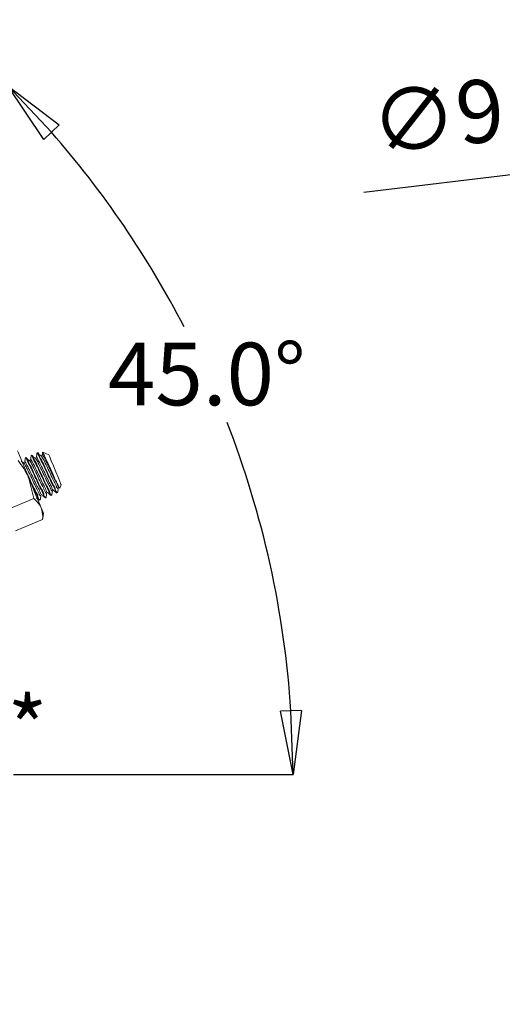
# Model space of a CAD drawing. Units: millimetres. Extents: x -10 to 1198, y -10 to 850.
# Drawn here: x 844 to 898, y 588 to 698 of the extents above; entities that cross this region are included whole.
import ezdxf

# ---------------------------------------------------------------- set-up
doc = ezdxf.new("R2010")
doc.units = ezdxf.units.MM
doc.header["$LTSCALE"] = 2
doc.header["$PDSIZE"] = -1
doc.layers.add('CIRCUIT_DIAGRAM', color=7, linetype='Continuous', lineweight=70)
doc.styles.add('SLDTEXTSTYLE4', font='TXT', dxfattribs={"width": 0.75})
doc.styles.get("Standard").update_dxf_attribs({"font": 'arial.ttf'})
doc.dimstyles.new('SLDDIMSTYLE4', dxfattribs={"dimtxt": 7, "dimasz": 7.112, "dimexe": 0, "dimexo": 0.0625, "dimgap": 1.75, "dimtad": 0, "dimtih": 1, "dimtoh": 1, "dimdec": 4, "dimlfac": 2, "dimzin": 4, "dimdsep": 46, "dimtxsty": 'SLDTEXTSTYLE4', "dimblk1": 'CLOSED', "dimblk2": 'CLOSED', "dimsah": 1, "dimcen": 0.09, "dimadec": 1, "dimazin": 1, "dimtfac": 1, "dimtofl": 0, "dimtmove": 0, "dimatfit": 3, "dimldrblk": 'CLOSED', "dimfxl": 1, "dimfrac": 2, "dimtolj": 1, "dimtzin": 12, "dimarcsym": 0})
doc.dimstyles.new('SLDDIMSTYLE5', dxfattribs={"dimtxt": 7, "dimasz": 7.112, "dimexe": 0, "dimexo": 0.0625, "dimgap": 1.75, "dimtad": 1, "dimrnd": 1e-09, "dimzin": 12, "dimdsep": 46, "dimtxsty": 'SLDTEXTSTYLE4', "dimblk1": 'NONE', "dimblk2": 'CLOSED', "dimsah": 1, "dimcen": 0, "dimadec": 0, "dimazin": 3, "dimtfac": 1, "dimtmove": 0, "dimatfit": 3, "dimldrblk": 'NONE', "dimfxl": 1, "dimfrac": 2, "dimtolj": 1, "dimtzin": 12, "dimarcsym": 0})

# ---------------------------------------------------------------- blocks, each defined once
blk = doc.blocks.new('_CLOSED')
at = {"color": 0, "linetype": 'ByBlock', "lineweight": -2}
for p, q in [((-1, 0.166667), (0, 0)), ((-1, 0.166667), (-1, -0.166667)), ((0, 0), (-1, -0.166667)), ((0, 0), (-1, 0))]:
    blk.add_line(p, q, dxfattribs=at)
blk = doc.blocks.new('_D_5')
at = {"layer": 'CIRCUIT_DIAGRAM', "color": 0, "lineweight": -2}
for p, q in [((837.78, 685.82), (842.65, 690.69)), ((843.27, 613.76), (874.51, 613.76))]:
    blk.add_line(p, q, dxfattribs=at)
for start, end in [(27.3539, 41.2536), (3.7464, 21.1988)]:
    blk.add_arc((765.72, 613.76), 108.79, start, end, dxfattribs=at)
at = {"layer": 'Defpoints', "color": 0}
for p in [(837.74, 685.78), (870.8, 641.92), (688.24, 613.76), (843.21, 613.76), (685.57, 533.61)]:
    blk.add_point(p, dxfattribs=at)
at = {"layer": 'CIRCUIT_DIAGRAM', "color": 0, "lineweight": -2, "xscale": 7.112, "yscale": 7.112, "zscale": 7.112}
for p, rotation in [((842.65, 690.69), 133.1267803049728), ((874.51, 613.76), 271.8732196950282)]:
    blk.add_blockref('_CLOSED', p, dxfattribs=dict(at, rotation=rotation))
at = {"layer": 'CIRCUIT_DIAGRAM', "color": 0, "lineweight": 5, "insert": (853.83, 662), "char_height": 7, "attachment_point": 1}
blk.add_mtext('\\A1;45.0°', dxfattribs=at)
blk = doc.blocks.new('_D_6')
at = {"layer": 'CIRCUIT_DIAGRAM', "color": 0, "lineweight": -2}
for p, q in [((1028.82, 696.44), (1019.85, 695.36)), ((882.44, 678.79), (1012.79, 694.51))]:
    blk.add_line(p, q, dxfattribs=at)
at = {"layer": 'Defpoints', "color": 0}
for p in [(1028.82, 696.44), (1019.85, 695.36)]:
    blk.add_point(p, dxfattribs=at)
at = {"layer": 'CIRCUIT_DIAGRAM', "color": 0, "lineweight": -2, "xscale": 7.112, "yscale": 7.112, "zscale": 7.112, "rotation": 6.875386228139665}
blk.add_blockref('_CLOSED', (1019.85, 695.36), dxfattribs=at)
at = {"layer": 'CIRCUIT_DIAGRAM', "color": 0, "lineweight": 5, "insert": (882.87, 689.87), "char_height": 7, "attachment_point": 1, "rotation": 6.8754}
blk.add_mtext('\\A1;∅9.04 [∅0.36]', dxfattribs=at)
blk = doc.blocks.new('_NONE')

msp = doc.modelspace()

# ---------------------------------------------------------------- linework, layer by layer
at = {"linetype": 'Continuous', "lineweight": 5}
for p, q in [((844.666735, 649.169705), (844.606757, 649.144864)), ((845.21617, 648.941791), (845.201999, 648.904211)), ((845.313445, 649.437583), (845.253468, 649.412742)), ((845.960155, 649.705461), (845.900193, 649.680621)), ((846.509606, 649.477548), (846.49542, 649.439967)), ((847.222656, 649.470723), (846.533671, 649.75611)), ((844.56946, 648.673913), (844.555274, 648.636332)), ((845.550433, 644.57663), (844.998122, 646.843603)), ((848.259926, 645.705348), (848.228544, 645.719534)), ((848.435119, 645.745924), (848.600328, 646.144754)), ((845.550433, 644.57663), (842.515052, 643.31933)), ((846.196816, 644.391528), (846.256733, 644.416338)), ((846.31978, 644.901714), (846.288398, 644.9159)), ((846.469, 644.987604), (846.443907, 644.991002)), ((846.843526, 644.659406), (846.903444, 644.684217)), ((846.96649, 645.169592), (846.935109, 645.183778)), ((847.115711, 645.255482), (847.090632, 645.25888)), ((847.490251, 644.927284), (847.550154, 644.952095)), ((847.613216, 645.43747), (847.581834, 645.451656)), ((846.518591, 642.239294), (843.48321, 640.981993)), ((846.513003, 642.377055), (846.518591, 642.239294)), ((846.53993, 642.373508), (846.614644, 642.941004))]:
    msp.add_line(p, q, dxfattribs=at)
at = {"linetype": 'Continuous', "lineweight": 5, "flags": 128}
for points in [[(844.998122, 646.843603), (844.79937, 647.323436), (844.605491, 647.791511), (844.419793, 648.239827), (844.245449, 648.660711), (844.08547, 649.046964), (843.942553, 649.39197), (843.819186, 649.68983), (843.717441, 649.935445)], [(847.222656, 649.470723), (847.229213, 649.454898), (847.317443, 649.241916), (847.496093, 648.810601), (847.737998, 648.22661), (848.006308, 647.578842), (848.260179, 646.965927)], [(846.364588, 643.54468), (846.244186, 643.835342), (846.103937, 644.173926), (845.946238, 644.554651), (845.773787, 644.971004), (845.589519, 645.415849), (845.396608, 645.881585), (845.198348, 646.360225), (844.998122, 646.843603)], [(848.260179, 646.965927), (848.460973, 646.481177), (848.578111, 646.198368), (848.600328, 646.144754)], [(846.614644, 642.941004), (846.61223, 642.946801), (846.587956, 643.005407), (846.537948, 643.126121), (846.46307, 643.306917), (846.364588, 643.54468)]]:
    msp.add_lwpolyline(points, dxfattribs=at)
at = {"linetype": 'Continuous', "lineweight": 5}
for points, knots in [([(844.998122, 646.843603), (844.976878, 646.893955), (844.674191, 647.611397), (844.213776, 648.246557), (843.785674, 648.83714)], [0, 0, 0, 0, 0.07018271889, 1, 1, 1, 1]), ([(844.601021, 649.13339), (844.590797, 649.056629), (844.570356, 648.903149), (844.549869, 648.749675), (844.539628, 648.672959)], [0, 0, 0, 0, 0.5001388519, 1, 1, 1, 1]), ([(844.624132, 649.102888), (844.626425, 649.111973), (844.656815, 649.232415), (844.873568, 648.589393), (845.101689, 648.277785), (845.47702, 647.419245), (845.865153, 646.616497), (846.21917, 645.796325), (846.574252, 645.226083), (846.672427, 644.781476), (846.811686, 644.708906), (846.826151, 644.701368)], [0, 0, 0, 0, 0.0052790444, 0.0699800716, 0.1993870684, 0.3793863777, 0.5710305581, 0.7583317599, 0.9062155905, 0.9902582968, 1, 1, 1, 1]), ([(846.886456, 644.754088), (846.871868, 644.751981), (846.714831, 644.729299), (846.647526, 645.312388), (846.273514, 645.795117), (845.926816, 646.649217), (845.536549, 647.442063), (845.161731, 648.303017), (844.93357, 648.61417), (844.716724, 649.25727), (844.686397, 649.136814), (844.684109, 649.127728)], [0, 0, 0, 0, 0.0086163455, 0.0927545173, 0.2408063317, 0.4283215718, 0.6201834442, 0.8003859294, 0.9299412502, 0.9947157724, 1, 1, 1, 1]), ([(845.139399, 648.751176), (845.079902, 648.793905), (844.9608, 648.879442), (844.841841, 648.965179), (844.782308, 649.008087)], [0, 0, 0, 0, 0.4995481734, 1, 1, 1, 1]), ([(845.151529, 648.720271), (845.115638, 648.815089), (845.070415, 648.934561), (845.044728, 648.848864), (845.039428, 648.83118)], [0, 0, 0, 0, 0.7936396911, 1, 1, 1, 1]), ([(845.247731, 649.401269), (845.237515, 649.324507), (845.217089, 649.171025), (845.196587, 649.017553), (845.186338, 648.940838)], [0, 0, 0, 0, 0.500134612, 1, 1, 1, 1]), ([(847.090632, 645.25888), (847.083391, 645.259675), (846.957994, 645.273447), (846.896447, 645.712152), (846.576879, 646.143311), (846.280061, 646.840485), (845.943316, 647.536216), (845.633521, 648.163783), (845.409702, 648.636154), (845.26462, 648.865277), (845.21617, 648.941791)], [0, 0, 0, 0, 0.0052076134, 0.0901786233, 0.2395150244, 0.4286013092, 0.6220498527, 0.8037773618, 0.9344726883, 1, 1, 1, 1]), ([(845.270858, 649.370766), (845.273145, 649.379851), (845.303472, 649.500308), (845.520327, 648.85725), (845.748398, 648.545679), (846.123733, 647.687116), (846.511861, 646.884374), (846.865887, 646.06421), (847.220948, 645.493942), (847.319158, 645.049376), (847.458402, 644.976784), (847.472862, 644.969246)], [0, 0, 0, 0, 0.0052782424, 0.0699793973, 0.1993879763, 0.379386354, 0.5710309127, 0.7583324843, 0.9062166068, 0.9902608895, 1, 1, 1, 1]), ([(847.533167, 645.021966), (847.518579, 645.019859), (847.361541, 644.997177), (847.294236, 645.580266), (846.920221, 646.062992), (846.573547, 646.917098), (846.183265, 647.709943), (845.808481, 648.570887), (845.580246, 648.882064), (845.363503, 649.525133), (845.333112, 649.404692), (845.33082, 649.395606)], [0, 0, 0, 0, 0.0086163495, 0.0927545605, 0.240806444, 0.4283204919, 0.6201824537, 0.800385023, 0.9299404041, 0.9947149565, 1, 1, 1, 1]), ([(845.786125, 649.019054), (845.726622, 649.061783), (845.607512, 649.147316), (845.488551, 649.233057), (845.429018, 649.275965)], [0, 0, 0, 0, 0.4995619395, 1, 1, 1, 1]), ([(845.798239, 648.988149), (845.762347, 649.082974), (845.717119, 649.202461), (845.691438, 649.116749), (845.686138, 649.099058)], [0, 0, 0, 0, 0.7936029113, 1, 1, 1, 1]), ([(847.581834, 645.451656), (847.573039, 645.455382), (847.455303, 645.505263), (847.375109, 645.887598), (847.066993, 646.356001), (846.76558, 647.038654), (846.430785, 647.738956), (846.118574, 648.364329), (845.925121, 648.784294), (845.813974, 648.962868), (845.798239, 648.988149)], [0, 0, 0, 0, 0.0071629424, 0.0958889037, 0.2518246253, 0.4492668165, 0.6512640389, 0.8410188885, 0.9774931134, 1, 1, 1, 1]), ([(845.894441, 649.669147), (845.884225, 649.592385), (845.863799, 649.438903), (845.843297, 649.285431), (845.833049, 649.208716)], [0, 0, 0, 0, 0.500134612, 1, 1, 1, 1]), ([(847.762436, 645.523361), (847.746444, 645.524717), (847.610404, 645.536252), (847.539998, 645.975527), (847.225041, 646.411994), (846.925797, 647.113361), (846.592242, 647.783577), (846.273735, 648.495013), (846.06978, 648.773279), (845.888634, 649.296422), (845.853268, 649.186284), (845.84871, 649.172089)], [0, 0, 0, 0, 0.0111429076, 0.0947919276, 0.2418049339, 0.4279493901, 0.6183882364, 0.7972884057, 0.9259503576, 0.9904563338, 1, 1, 1, 1]), ([(845.917568, 649.638644), (845.919855, 649.64773), (845.950182, 649.768186), (846.167036, 649.125127), (846.395118, 648.813567), (846.770394, 647.954945), (847.158763, 647.152442), (847.511966, 646.331453), (847.869199, 645.763336), (847.962632, 645.321122), (848.096183, 645.249957), (848.105893, 645.244783)], [0, 0, 0, 0, 0.0052949206, 0.0702005191, 0.200018005, 0.3805851439, 0.5728352635, 0.7607299552, 0.9090800469, 0.9933898938, 1, 1, 1, 1]), ([(848.179892, 645.289844), (848.165304, 645.287737), (848.008264, 645.265055), (847.940939, 645.848138), (847.566936, 646.330872), (847.220254, 647.184976), (846.829984, 647.977819), (846.455167, 648.838773), (846.227005, 649.149926), (846.01016, 649.793027), (845.979833, 649.67257), (845.977545, 649.663484)], [0, 0, 0, 0, 0.0086163443, 0.0927559172, 0.240807712, 0.4283216477, 0.6201834946, 0.8003859559, 0.9299412595, 0.9947157731, 1, 1, 1, 1]), ([(846.432835, 649.286932), (846.373338, 649.329662), (846.254235, 649.415199), (846.135277, 649.500936), (846.075744, 649.543843)], [0, 0, 0, 0, 0.4995481734, 1, 1, 1, 1]), ([(846.44495, 649.256027), (846.40905, 649.350856), (846.363815, 649.470345), (846.338158, 649.384627), (846.332863, 649.366936)], [0, 0, 0, 0, 0.7936210957, 1, 1, 1, 1]), ([(848.228544, 645.719534), (848.219755, 645.723261), (848.102035, 645.773166), (848.021828, 646.15546), (847.713721, 646.623886), (847.412304, 647.30653), (847.077514, 648.006837), (846.765287, 648.6322), (846.571866, 649.052187), (846.46069, 649.230746), (846.44495, 649.256027)], [0, 0, 0, 0, 0.0071595314, 0.0958856219, 0.2518215704, 0.4492640491, 0.6512615655, 0.8410166914, 0.9774911149, 1, 1, 1, 1]), ([(846.513346, 649.728155), (846.512398, 649.721018), (846.501253, 649.637158), (846.490036, 649.553307), (846.479774, 649.476594)], [0, 0, 0, 0, 0.0851142308, 1, 1, 1, 1]), ([(848.384321, 645.794592), (848.376988, 645.795398), (848.251486, 645.809194), (848.18985, 646.247827), (847.87033, 646.679105), (847.573477, 647.376228), (847.236732, 648.07197), (846.926967, 648.69955), (846.703117, 649.171901), (846.558049, 649.401033), (846.509606, 649.477548)], [0, 0, 0, 0, 0.0052728735, 0.0902367285, 0.2395636351, 0.4286394632, 0.6220757077, 0.8037900853, 0.9344787368, 1, 1, 1, 1]), ([(848.423332, 645.750812), (848.423584, 645.744348), (848.426097, 645.679926), (848.272663, 646.026971), (848.169662, 646.211015), (847.913475, 646.77597), (847.649262, 647.35152), (847.352818, 648.016861), (847.079595, 648.611572), (846.812221, 649.208399), (846.694136, 649.41951), (846.52341, 649.82121), (846.52882, 649.737226), (846.529544, 649.725995)], [0, 0, 0, 0, 0.0039215498, 0.0390867352, 0.1225883349, 0.2480686117, 0.4017704995, 0.5651967439, 0.7233943937, 0.8576804261, 0.9505756594, 0.9933901255, 1, 1, 1, 1]), ([(844.492689, 648.483297), (844.433192, 648.526027), (844.314089, 648.611564), (844.195131, 648.697301), (844.135598, 648.740208)], [0, 0, 0, 0, 0.4995481734, 1, 1, 1, 1]), ([(844.504804, 648.452392), (844.468906, 648.547214), (844.423675, 648.666688), (844.398013, 648.580986), (844.392717, 648.563302)], [0, 0, 0, 0, 0.79365788388, 1, 1, 1, 1]), ([(846.288398, 644.9159), (846.279603, 644.919626), (846.161869, 644.969505), (846.081696, 645.351849), (845.773567, 645.820242), (845.472166, 646.502904), (845.137339, 647.20319), (844.825162, 647.828582), (844.631686, 648.248535), (844.520539, 648.427112), (844.504804, 648.452392)], [0, 0, 0, 0, 0.0071629436, 0.0958870887, 0.2518228351, 0.4492650577, 0.6512639244, 0.8410171566, 0.9774931098, 1, 1, 1, 1]), ([(846.443907, 644.991002), (846.436665, 644.991797), (846.311271, 645.005569), (846.249747, 645.444285), (845.930145, 645.875425), (845.633339, 646.572608), (845.296594, 647.268335), (844.98679, 647.895897), (844.762975, 648.368266), (844.617904, 648.597399), (844.56946, 648.673913)], [0, 0, 0, 0, 0.0052076241, 0.0901770553, 0.239515377, 0.4286020492, 0.622050989, 0.8037756388, 0.9344744365, 1, 1, 1, 1]), ([(846.239746, 644.48621), (846.225158, 644.484103), (846.068118, 644.461424), (846.000824, 645.044299), (845.626561, 645.528726), (845.281202, 646.374224), (844.924899, 647.118773), (844.698981, 647.593624), (844.609917, 647.780827)], [0, 0, 0, 0, 0.0115648202, 0.1244965918, 0.3232110719, 0.5748914672, 0.8324076102, 1, 1, 1, 1]), ([(846.935109, 645.183778), (846.926319, 645.187504), (846.8086, 645.23741), (846.728392, 645.619704), (846.420286, 646.08813), (846.118869, 646.770774), (845.784075, 647.471079), (845.471863, 648.096451), (845.278411, 648.516415), (845.167264, 648.69499), (845.151529, 648.720271)], [0, 0, 0, 0, 0.0071595455, 0.0958858104, 0.2518220654, 0.4492649322, 0.6512628457, 0.8410183446, 0.9774930364, 1, 1, 1, 1]), ([(845.140204, 646.500609), (845.166643, 646.444065), (845.324596, 646.106256), (845.571605, 645.529313), (845.927629, 644.958066), (846.02572, 644.513621), (846.164966, 644.441028), (846.179426, 644.43349)], [0, 0, 0, 0, 0.080693972, 0.4820950468, 0.7990166466, 0.9791285108, 1, 1, 1, 1]), ([(848.202721, 645.234516), (848.212931, 645.311248), (848.233344, 645.464656), (848.25384, 645.618053), (848.264084, 645.694724)], [0, 0, 0, 0, 0.5001823978, 1, 1, 1, 1]), ([(846.364588, 643.54468), (846.316869, 643.646098), (846.128212, 644.047053), (845.797497, 644.350178), (845.550433, 644.57663)], [0, 0, 0, 0, 0.2529395986, 1, 1, 1, 1]), ([(845.815659, 644.677735), (845.877154, 644.630731), (846.000174, 644.536702), (846.123153, 644.442619), (846.184656, 644.395566)], [0, 0, 0, 0, 0.4998838331, 1, 1, 1, 1]), ([(846.262575, 644.430882), (846.272785, 644.507614), (846.293198, 644.661022), (846.313694, 644.814419), (846.323938, 644.891089)], [0, 0, 0, 0, 0.5001823978, 1, 1, 1, 1]), ([(846.462384, 644.945613), (846.523874, 644.898608), (846.646886, 644.804576), (846.769863, 644.710496), (846.831367, 644.663444)], [0, 0, 0, 0, 0.4998710875, 1, 1, 1, 1]), ([(846.909285, 644.69876), (846.919494, 644.775492), (846.939905, 644.928901), (846.960413, 645.082297), (846.970663, 645.158968)], [0, 0, 0, 0, 0.5001802727, 1, 1, 1, 1]), ([(847.109095, 645.213491), (847.170585, 645.166487), (847.293597, 645.072454), (847.416573, 644.978374), (847.478077, 644.931323)], [0, 0, 0, 0, 0.4998710875, 1, 1, 1, 1]), ([(847.555995, 644.966638), (847.566204, 645.04337), (847.586615, 645.196779), (847.607123, 645.350175), (847.617373, 645.426846)], [0, 0, 0, 0, 0.5001802727, 1, 1, 1, 1]), ([(847.755805, 645.481369), (847.817301, 645.434365), (847.94032, 645.340336), (848.063299, 645.246253), (848.124802, 645.199201)], [0, 0, 0, 0, 0.4998838331, 1, 1, 1, 1]), ([(846.518591, 642.239294), (846.527736, 642.352508), (846.563319, 642.793032), (846.449302, 643.22427), (846.364588, 643.54468)], [0, 0, 0, 0, 0.2570007685, 1, 1, 1, 1])]:
    msp.add_open_spline(points, degree=3, knots=knots, dxfattribs=at)

# ---------------------------------------------------------------- texts
at = {"layer": 'CIRCUIT_DIAGRAM', "lineweight": 5, "insert": (842.601591, 622.422143), "char_height": 7, "attachment_point": 1, "style": 'SLDTEXTSTYLE4'}
msp.add_mtext('*', dxfattribs=at)

# ---------------------------------------------------------------- dimensions: what is measured, and where the dimension line sits
at = {"layer": 'CIRCUIT_DIAGRAM', "lineweight": 5}
dim = msp.add_diameter_dim_2p(p1=(1028.819865, 696.439255), p2=(1019.848705, 695.357535), dimstyle='SLDDIMSTYLE5', override={"dimtxsty": 'Standard'}, dxfattribs=at)
dim.commit()
dim.dimension.update_dxf_attribs({"geometry": '_D_6', "text_midpoint": (914.160348, 682.613904), "dimtype": 163})
dim = msp.add_angular_dim_2l(base=(870.80187, 641.919903), line1=((843.205784, 613.764012), (688.239526, 613.764012)), line2=((685.567491, 533.608848), (837.738201, 685.779558)), dimstyle='SLDDIMSTYLE4', override={"dimtxsty": 'Standard'}, dxfattribs=at)
dim.commit()
dim.dimension.update_dxf_attribs({"geometry": '_D_5', "text_midpoint": (864.918105, 658.425608), "dimtype": 162})

doc.saveas('drawing.dxf')
